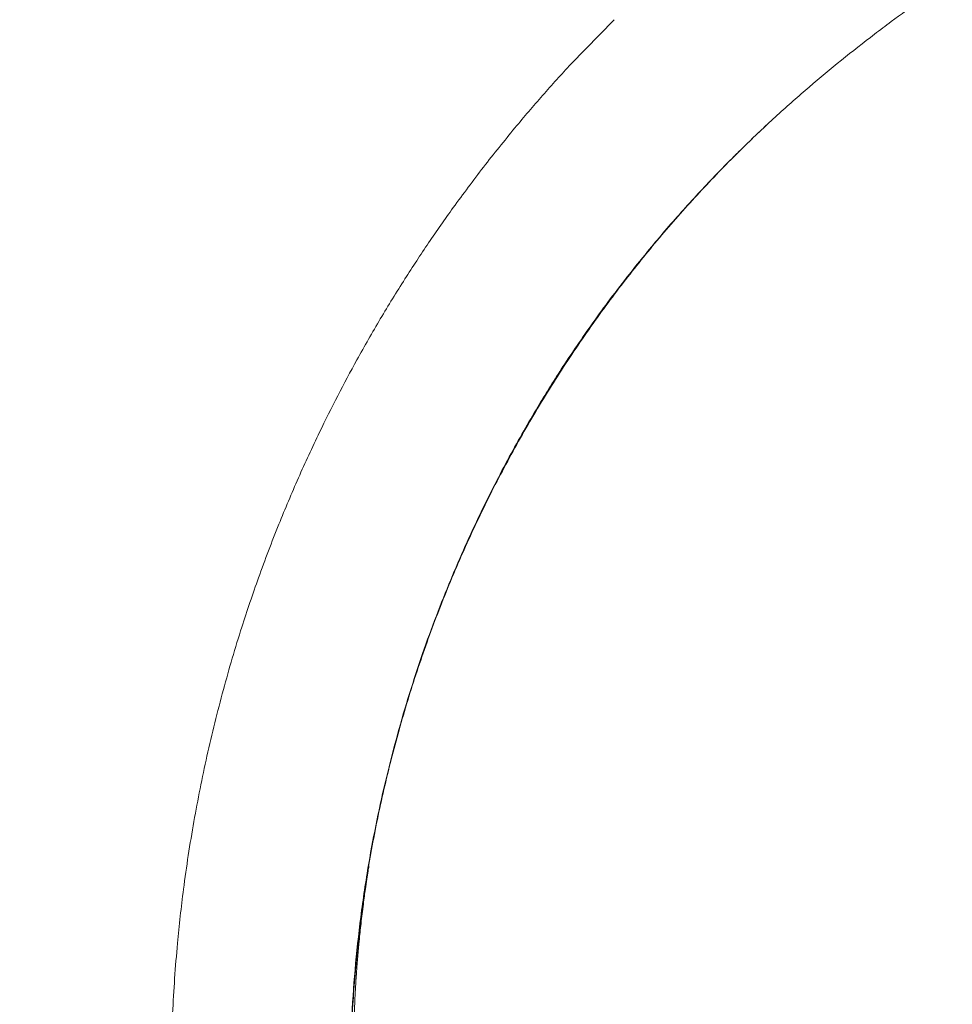
# Model space of a CAD drawing. Units: millimetres. Extents: x -16 to 565, y -61 to 660.
# Drawn here: x 403 to 420, y 263 to 281 of the extents above; entities that cross this region are included whole.
import ezdxf

# ---------------------------------------------------------------- set-up
doc = ezdxf.new("R2010")
doc.units = ezdxf.units.MM
doc.header["$LTSCALE"] = 20
doc.layers.add('CONTOUR', color=7, linetype='Continuous')

msp = doc.modelspace()

# ---------------------------------------------------------------- linework, layer by layer
at = {"layer": 'CONTOUR', "linetype": 'Continuous', "lineweight": 15}
for p, q in [((412.83052, 279.92737), (413.58939, 280.7037)), ((418.16025, 280.44776), (418.13508, 280.43287)), ((409.10896, 264.47909), (409.11797, 264.56737))]:
    msp.add_line(p, q, dxfattribs=at)
for points, knots in [([(403.23063, 299.05458), (402.91255, 298.80525), (402.27543, 298.30582), (401.33786, 297.51627), (400.41235, 296.69811), (399.50351, 295.84748), (398.61204, 294.96691), (397.74003, 294.05653), (396.86018, 293.08598), (395.9767, 292.0529), (395.09428, 290.95514), (394.24234, 289.82605), (393.42237, 288.66693), (392.61969, 287.45508), (391.8381, 286.18986), (391.08171, 284.87087), (390.36715, 283.52421), (389.69541, 282.15165), (389.06786, 280.75489), (388.4958, 279.36302), (387.9805, 277.97806), (387.59429, 276.85694), (387.3924, 276.18383), (387.32946, 275.97399)], [0, 0, 0, 0, 0.044050309, 0.088233474, 0.132570176, 0.177034797, 0.221609034, 0.26629513, 0.311084846, 0.360461987, 0.409941105, 0.459510408, 0.509162709, 0.558893372, 0.611718158, 0.664620405, 0.717594859, 0.770635524, 0.823736157, 0.876890677, 0.927052857, 0.977258066, 1, 1, 1, 1]), ([(403.19196, 299.02595), (402.83578, 298.74549), (402.12215, 298.18358), (401.07389, 297.29127), (400.04266, 296.36194), (399.03267, 295.39302), (398.04608, 294.38667), (397.08505, 293.3438), (396.17749, 292.29585), (395.3225, 291.24726), (394.51889, 290.20205), (393.74293, 289.13052), (392.99561, 288.03374), (392.27792, 286.91277), (391.57001, 285.73393), (390.8764, 284.4959), (390.20187, 283.19773), (389.56703, 281.87626), (388.97306, 280.53298), (388.42013, 279.16965), (387.91201, 277.78688), (387.52523, 276.64476), (387.32249, 275.95957), (387.2593, 275.74601)], [0, 0, 0, 0, 0.048977297, 0.098128081, 0.147473953, 0.196969721, 0.246610043, 0.296388399, 0.346292216, 0.392136506, 0.438064649, 0.484068842, 0.530144811, 0.576288388, 0.622495404, 0.672970435, 0.723510999, 0.774111259, 0.824765304, 0.875467451, 0.926213281, 0.977002484, 1, 1, 1, 1]), ([(418.45071, 280.67136), (418.62571, 280.80049), (418.97597, 281.05894), (419.34099, 281.3216), (419.52363, 281.45303)], [0, 0, 0, 0, 0.49963685, 1, 1, 1, 1]), ([(418.15799, 280.45081), (418.20619, 280.48743), (418.30257, 280.56067), (418.40134, 280.63447), (418.45071, 280.67136)], [0, 0, 0, 0, 0.5000824, 1, 1, 1, 1]), ([(409.65209, 256.41985), (409.6277, 256.51461), (409.53935, 256.85785), (409.40961, 257.46713), (409.26621, 258.24148), (409.15046, 259.02587), (409.06097, 259.81641), (408.9983, 260.61649), (408.96003, 261.50453), (408.95749, 262.48091), (409.00336, 263.54421), (409.09858, 264.60965), (409.24403, 265.67346), (409.43948, 266.7321), (409.68428, 267.78216), (409.97786, 268.82022), (410.31972, 269.84281), (410.70841, 270.84677), (411.14234, 271.82899), (411.61956, 272.78648), (412.13811, 273.71632), (412.69545, 274.61587), (413.28494, 275.47666), (413.90255, 276.29706), (414.54439, 277.07548), (415.21079, 277.81581), (415.84878, 278.46616), (416.44876, 279.03293), (417.00876, 279.52816), (417.5745, 279.99957), (417.96352, 280.30041), (418.15799, 280.45081)], [0, 0, 0, 0, 0.01152185, 0.0417365, 0.07195044, 0.1016245, 0.13129687, 0.16097715, 0.19065795, 0.22919947, 0.26773826, 0.30627502, 0.34481079, 0.38334679, 0.42188283, 0.4604183, 0.49895336, 0.53748877, 0.57602454, 0.61455932, 0.65309291, 0.69163197, 0.73018124, 0.76795889, 0.80572663, 0.84349016, 0.88125493, 0.91093149, 0.94061844, 0.97031469, 1, 1, 1, 1]), ([(411.84774, 278.80762), (412.00878, 278.99943), (412.33081, 279.38299), (412.66397, 279.74593), (412.83052, 279.92737)], [0, 0, 0, 0, 0.50007114, 1, 1, 1, 1]), ([(409.49825, 257.06316), (409.48629, 257.11631), (409.4616, 257.22599), (409.42418, 257.38894), (409.37861, 257.59972), (409.33186, 257.84692), (409.27775, 258.15248), (409.22554, 258.47419), (409.17578, 258.81137), (409.1292, 259.16388), (409.08643, 259.53189), (409.04311, 259.96625), (409.00314, 260.46987), (408.97184, 261.04201), (408.95465, 261.62937), (408.95216, 262.32077), (408.97489, 263.12014), (409.03614, 264.03009), (409.13593, 264.95824), (409.26662, 265.83287), (409.42003, 266.65022), (409.58772, 267.40453), (409.77959, 268.14893), (409.99228, 268.87427), (410.22095, 269.56995), (410.46279, 270.23484), (410.71341, 270.86464), (410.97012, 271.45963), (411.22888, 272.01718), (411.48719, 272.53828), (411.74281, 273.02412), (411.99547, 273.47863), (412.22818, 273.87706), (412.44867, 274.23827), (412.66691, 274.58161), (412.91185, 274.95096), (413.18473, 275.34445), (413.48676, 275.76013), (413.81907, 276.19566), (414.14162, 276.59723), (414.44817, 276.9622), (414.73219, 277.28801), (415.02413, 277.61073), (415.31183, 277.91716), (415.58348, 278.19656), (415.83476, 278.44669), (416.065, 278.66958), (416.21022, 278.80592), (416.27946, 278.87094)], [0, 0, 0, 0, 0.0059694, 0.01231762, 0.01916174, 0.03189716, 0.04540345, 0.05947731, 0.07411822, 0.08932561, 0.10510045, 0.12144476, 0.14485011, 0.16904153, 0.19358255, 0.21846924, 0.25528496, 0.29283347, 0.33111535, 0.37013182, 0.40130434, 0.43293105, 0.46462348, 0.49524091, 0.52523441, 0.55403692, 0.5816485, 0.60806911, 0.63329844, 0.65691733, 0.67938648, 0.70070615, 0.72088715, 0.73616555, 0.75307246, 0.7716099, 0.79177733, 0.81357129, 0.83698498, 0.86201061, 0.88015644, 0.89907811, 0.91871552, 0.93763559, 0.9552205, 0.97147216, 0.98639623, 1, 1, 1, 1]), ([(410.76418, 277.4061), (410.93961, 277.64514), (411.29048, 278.12326), (411.66198, 278.57949), (411.84774, 278.80762)], [0, 0, 0, 0, 0.49996637, 1, 1, 1, 1]), ([(409.91684, 276.15576), (410.05402, 276.36789), (410.32839, 276.79215), (410.61892, 277.20145), (410.76418, 277.4061)], [0, 0, 0, 0, 0.50001044, 1, 1, 1, 1]), ([(409.07421, 274.73505), (409.20942, 274.97575), (409.47983, 275.45714), (409.77117, 275.92288), (409.91684, 276.15576)], [0, 0, 0, 0, 0.49999018, 1, 1, 1, 1]), ([(408.4172, 273.4623), (408.52254, 273.67703), (408.73321, 274.10648), (408.96054, 274.52553), (409.07421, 274.73505)], [0, 0, 0, 0, 0.50000779, 1, 1, 1, 1]), ([(407.70429, 271.84706), (407.81649, 272.11963), (408.04089, 272.66478), (408.29176, 273.19646), (408.4172, 273.4623)], [0, 0, 0, 0, 0.49999158, 1, 1, 1, 1]), ([(407.34795, 270.90872), (407.40513, 271.06603), (407.51948, 271.38067), (407.64269, 271.6916), (407.70429, 271.84706)], [0, 0, 0, 0, 0.49999483, 1, 1, 1, 1]), ([(407.05467, 270.04213), (407.10167, 270.18724), (407.19567, 270.47747), (407.29719, 270.76497), (407.34795, 270.90872)], [0, 0, 0, 0, 0.49999864, 1, 1, 1, 1]), ([(406.73086, 268.94481), (406.78184, 269.1286), (406.88379, 269.49619), (406.99771, 269.86015), (407.05467, 270.04213)], [0, 0, 0, 0, 0.50000227, 1, 1, 1, 1]), ([(406.44217, 267.77654), (406.48694, 267.97204), (406.57648, 268.36305), (406.6794, 268.75089), (406.73086, 268.94481)], [0, 0, 0, 0, 0.50000176, 1, 1, 1, 1]), ([(406.21298, 266.62931), (406.24797, 266.82106), (406.31797, 267.20458), (406.40077, 267.58588), (406.44217, 267.77654)], [0, 0, 0, 0, 0.49999945, 1, 1, 1, 1]), ([(406.03075, 265.43977), (406.05768, 265.6384), (406.11155, 266.03566), (406.17917, 266.43142), (406.21298, 266.62931)], [0, 0, 0, 0, 0.49999872, 1, 1, 1, 1]), ([(409.02488, 263.16913), (409.02631, 263.21048), (409.02913, 263.29187), (409.03441, 263.41563), (409.03993, 263.5312), (409.04623, 263.64977), (409.05275, 263.76117), (409.05925, 263.86269), (409.06473, 263.94345), (409.07151, 264.0384), (409.08058, 264.15688), (409.09177, 264.29208), (409.10364, 264.42456), (409.11599, 264.55376), (409.12981, 264.68971), (409.14652, 264.84344), (409.16578, 265.00862), (409.18572, 265.16835), (409.20501, 265.31397), (409.22552, 265.4614), (409.2469, 265.60724), (409.26748, 265.74096), (409.27969, 265.81681), (409.28448, 265.84656)], [0, 0, 0, 0, 0.05221058, 0.1027873, 0.14436692, 0.17825232, 0.22164286, 0.25552257, 0.28126633, 0.31583285, 0.36115109, 0.41175299, 0.4638391, 0.50784662, 0.5576806, 0.6169865, 0.68040541, 0.74401038, 0.79818617, 0.84599192, 0.91255008, 0.96570313, 1, 1, 1, 1]), ([(405.92523, 264.49064), (405.94063, 264.64893), (405.97144, 264.96553), (406.01098, 265.28169), (406.03075, 265.43977)], [0, 0, 0, 0, 0.50000081, 1, 1, 1, 1]), ([(405.8401, 263.25837), (405.85065, 263.46371), (405.87175, 263.87437), (405.9074, 264.28522), (405.92523, 264.49064)], [0, 0, 0, 0, 0.5000007, 1, 1, 1, 1])]:
    msp.add_open_spline(points, degree=3, knots=knots, dxfattribs=at)

doc.saveas('drawing.dxf')
